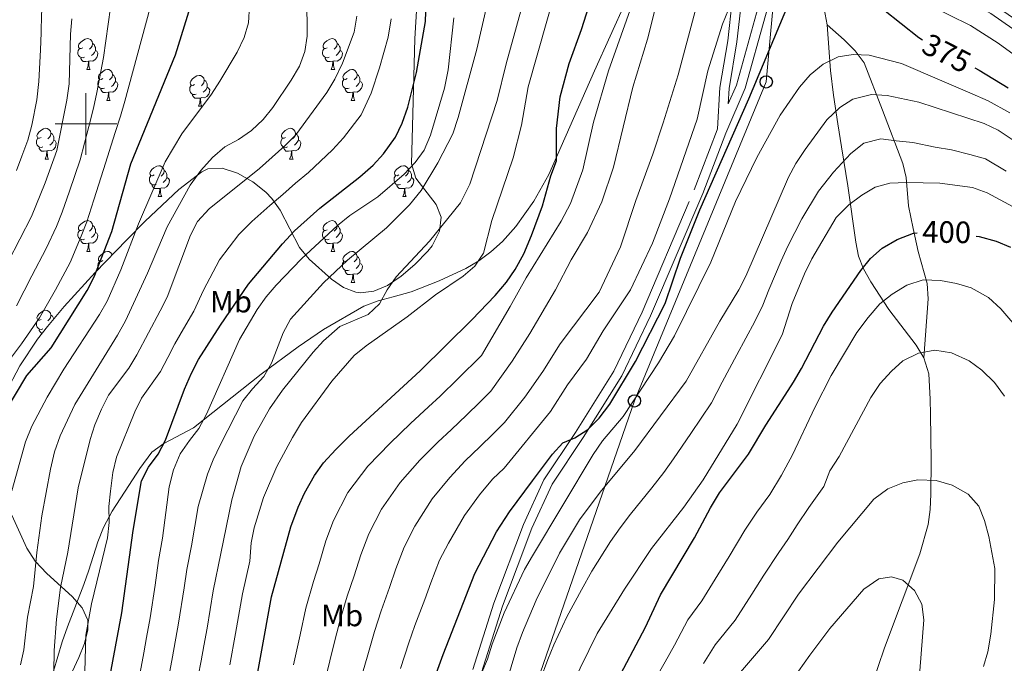
# Model space of a CAD drawing. Extents: x 619280 to 623792, y 787127 to 790181.
# Drawn here: x 620479 to 620798, y 788825 to 789034 of the extents above; entities that cross this region are included whole.
import ezdxf
from ezdxf.enums import TextEntityAlignment as Align

# ---------------------------------------------------------------- set-up
doc = ezdxf.new("R2010")
doc.units = 0
doc.header["$MEASUREMENT"] = 0
doc.linetypes.add('DGN Style 3', pattern=[54.532156, 38.95154, -15.580616])
for name, color, linetype in [('Nivel 21', 7, 'Continuous'), ('Nivel 33', 7, 'Continuous'), ('Nivel 35', 7, 'Continuous'), ('Nivel 36', 7, 'Continuous'), ('Nivel 37', 7, 'Continuous'), ('Nivel 4', 7, 'Continuous'), ('Nivel 41', 7, 'Continuous'), ('Nivel 5', 7, 'Continuous'), ('Nivel 61', 7, 'Continuous'), ('Nivel 63', 7, 'Continuous')]:
    doc.layers.add(name, color=color, linetype=linetype)
doc.styles.add('Style-ariali', font='ariali.shx', dxfattribs={"bigfont": 'arialibig.shx'})
doc.styles.add('Style-arialn', font='arialn.shx', dxfattribs={"bigfont": 'arialnbig.shx'})
doc.linetypes.add('5zonar', pattern='A,-5,[1,dgnlstyle.shx,S=0.08,R=0,X=0,Y=0],-5', length=10)

# ---------------------------------------------------------------- blocks, each defined once
blk = doc.blocks.new('5PTT')
at = {"layer": 'Nivel 33', "color": 19, "linetype": 'Continuous', "lineweight": 30}
blk.add_circle((0, 0, 0), 2, dxfattribs=at)

msp = doc.modelspace()

# ---------------------------------------------------------------- linework, layer by layer
at = {"layer": 'Nivel 21', "color": 19, "linetype": 'Continuous', "lineweight": 0}
for points in [[(620708.389, 789006.458, 372.542), (620708.682, 789011.452, 371.75), (620711.207, 789026.553, 370.432), (620712.664, 789039.669, 369.418), (620712.753, 789055.612, 368.202), (620711.826, 789071.446, 366.884), (620711.015, 789093.847, 366.174), (620711.927, 789107.426, 364.958), (620714.468, 789116.96, 364.248), (620718.242, 789126.175, 363.64), (620725.171, 789133.097, 363.031), (620733.572, 789139.807, 362.119), (620744.665, 789147.016, 360.396)], [(620628.377, 788822.228, 379.455), (620635.163, 788843.66, 378.238), (620644.719, 788868.948, 376.109), (620651.245, 788883.179, 375.805), (620661.324, 788898.342, 375.4), (620673.88, 788918.369, 374.183), (620683.198, 788937.763, 374.082), (620700.119, 788977.488, 373.676), (620707.556, 788996.95, 373.575), (620713.873, 789011.596, 373.068), (620720.473, 789035.097, 372.967), (620725.522, 789052.764, 372.156), (620727.809, 789064.633, 372.359), (620729.096, 789072.061, 371.953), (620732.286, 789073.787, 371.953)], [(620732.286, 789073.787, 371.953), (620734.634, 789073.577, 371.953), (620739.164, 789072.257, 371.953), (620742.737, 789069.148, 371.345), (620751.412, 789059.202, 369.318), (620762.041, 789050.81, 367.493), (620778.464, 789044.196, 366.276), (620793.539, 789035.767, 366.175), (620810.301, 789024.121, 365.567), (620823.046, 789013.111, 365.161), (620858.844, 788979.98, 363.134), (620862.369, 788977.613, 362.09)]]:
    msp.add_polyline3d(points, dxfattribs=at)
at = {"layer": 'Nivel 21', "color": 19, "linetype": 'DGN Style 3', "lineweight": 0}
for points in [[(620625.508, 788823.107, 379.455), (620632.328, 788844.643, 378.238), (620641.95, 788870.105, 376.109), (620648.616, 788884.644, 375.805), (620658.803, 788899.969, 375.4), (620671.249, 788919.82, 374.183), (620680.465, 788939.002, 374.082), (620697.336, 788978.611, 373.676), (620704.777, 788998.079, 373.575), (620704.912, 788998.392, 373.827), (620705.697, 789011.787, 371.75), (620708.234, 789026.966, 370.432), (620709.665, 789039.844, 369.418), (620709.752, 789055.533, 368.202), (620708.829, 789071.305, 366.884), (620708.012, 789093.894, 366.174), (620708.954, 789107.917, 364.958), (620710.859, 789115.067, 364.45)], [(620708.389, 789006.458, 372.542), (620711.038, 789012.601, 373.068), (620717.586, 789035.914, 372.967), (620722.601, 789053.461, 372.156), (620724.858, 789065.174, 372.359), (620726.389, 789074.006, 371.953), (620731.653, 789076.856, 371.953), (620735.193, 789076.538, 371.953), (620740.637, 789074.952, 371.953), (620744.862, 789071.275, 371.345), (620753.489, 789061.383, 369.318), (620763.562, 789053.431, 367.493), (620779.761, 789046.907, 366.276), (620795.13, 789038.314, 366.175), (620812.142, 789026.494, 365.567)], [(620732.286, 789073.787, 371.953), (620735.976, 789063.395, 372.938), (620737.003, 789058.555, 373.438), (620737.715, 789047.4, 374.864), (620740.458, 789032.13, 378.716)], [(620489.558, 788822.559, 315.073), (620492.333, 788832.08, 316.277), (620494.024, 788837.016, 316.897), (620499.312, 788850.673, 317.708), (620500.925, 788855.317, 318.493), (620503.926, 788864.563, 320.849), (620505.744, 788869.148, 321.828), (620508.513, 788874.438, 322.308), (620513.988, 788882.782, 322.721), (620517.525, 788888.315, 323.967), (620521.436, 788893.555, 325.412), (620525.252, 788896.439, 326.56), (620534.913, 788901.444, 329.062), (620556.903, 788918.867, 333.923), (620568.858, 788927.734, 336.19), (620577.05, 788933.335, 337.592), (620590.133, 788940.925, 339.604), (620594.774, 788942.698, 339.793), (620599.665, 788943.948, 339.574), (620605.479, 788945.595, 339.807), (620614.59, 788949.109, 342.004), (620623.219, 788953.137, 344.267), (620627.44, 788955.636, 345.156), (620631.412, 788958.558, 346.037), (620635.116, 788961.886, 346.814), (620639.457, 788966.74, 347.511), (620645.338, 788974.933, 348.197), (620650.155, 788983.606, 348.836), (620664.992, 789017.195, 351.239), (620675.217, 789039.677, 355.193)], [(620740.458, 789032.13, 378.716), (620745.999, 789027.238, 378.412), (620749.61, 789023.731, 379.135), (620752.518, 789019.816, 380.588), (620758.398, 789004.415, 385.458), (620764.997, 788987.148, 392.806), (620766.11, 788982.648, 394.721), (620766.919, 788973.485, 398.585), (620768.347, 788966.089, 401.413), (620770.05, 788958.627, 403.349), (620772.929, 788948.225, 405.174), (620773.207, 788943.31, 406.041), (620771.852, 788924.166, 409.259)], [(620740.458, 789032.13, 378.716), (620741.561, 789017.258, 380.609), (620742.578, 789009.307, 382.898), (620743.956, 789000.029, 386.416), (620745.127, 788992.587, 388.802), (620747.152, 788979.909, 392.604), (620749.732, 788961.696, 397.166), (620750.67, 788957.131, 399.07), (620752.284, 788953.012, 400.815), (620754.673, 788948.801, 401.94), (620760.473, 788939.843, 404.262), (620769.316, 788928.269, 408), (620771.852, 788924.166, 409.259)], [(620771.852, 788924.166, 409.259), (620773.491, 788919.005, 410.779), (620773.845, 788910.828, 412.979), (620773.978, 788905.848, 413.784), (620774.219, 788890.914, 414.797), (620774.063, 788880.011, 416.426), (620773.889, 788875.023, 416.655), (620773.285, 788870.167, 416.933), (620770.539, 788860.633, 418.251), (620759.13, 788830.211, 422.309), (620752.572, 788811.382, 423.675), (620745.584, 788790.906, 425.931), (620739.701, 788775.627, 426.867), (620737.643, 788771.07, 427.069), (620732.669, 788762.39, 427.455), (620724.708, 788752.511, 427.881), (620719.754, 788743.811, 427.69), (620717.718, 788739.243, 427.487), (620715.928, 788734.209, 427.307), (620711.429, 788719.912, 426.692), (620708.719, 788713.467, 426.213), (620698.48, 788690.734, 424.368), (620688.031, 788670.101, 422.457), (620680.246, 788652.754, 421.697)]]:
    msp.add_polyline3d(points, dxfattribs=at)
at = {"layer": 'Nivel 33', "color": 19, "linetype": 'Continuous', "lineweight": 0, "ltscale": 0.5}
msp.add_polyline3d([(620421.855, 788214.385, 395.324), (620427.785, 788393.775, 393.394), (620521.021, 788547.961, 393.878), (620595.961, 788673.489, 389.45), (620677.971, 788910.213, 380.12), (620720.704, 789013.62, 376.128), (620730.22, 789117.948, 366.194), (620730.912, 789141.865, 362.178)], dxfattribs=at)
at = {"layer": 'Nivel 35', "color": 92, "linetype": '5zonar', "lineweight": 0, "ltscale": 0.5}
for points in [[(620607.983, 789049.486, 326.909), (620606.737, 789027.619, 330.897), (620605.669, 788987.052, 338.601), (620607.089, 788982.397, 339.247), (620613.625, 788973.898, 339.856), (620615.232, 788969.746, 340.223), (620614.688, 788965.176, 340.883), (620612.346, 788960.504, 341.617), (620610.922, 788958.738, 341.845), (620606.71, 788954.401, 342.249), (620602.306, 788950.604, 342.393), (620597.83, 788947.624, 342.223), (620593.401, 788945.736, 341.682), (620589.14, 788945.219, 340.716), (620587.583, 788945.442, 340.223), (620583.591, 788947.01, 338.751), (620579.675, 788949.628, 337.133), (620572.432, 788956.185, 333.735), (620569.362, 788959.892, 331.848), (620562.989, 788971.99, 325.931), (620560.341, 788975.809, 324.142), (620558.348, 788977.89, 323.192), (620554.121, 788981.227, 321.744), (620549.248, 788984.011, 320.45), (620544.241, 788985.627, 319.253), (620539.61, 788985.459, 318.1), (620537.576, 788984.501, 317.516), (620530.124, 788978.754, 315.145), (620519.247, 788968.515, 311.993), (620513.244, 788962.395, 310.78), (620502.99, 788951.834, 309.439), (620492.978, 788940.834, 308.445), (620487.571, 788934.345, 307.784), (620484.352, 788930.175, 307.206), (620478.55, 788921.557, 305.642), (620473.889, 788912.673, 304.114)], [(620475.997, 788873.147, 310.859), (620480.848, 788862.476, 314.272), (620483.547, 788858.235, 315.439), (620487.304, 788854.3, 316.651), (620495.527, 788846.857, 318.964), (620498.764, 788843.106, 319.947), (620500.597, 788839.171, 320.734), (620500.674, 788835.982, 321.165), (620499.526, 788831.563, 321.476), (620497.764, 788827.019, 321.54), (620495.553, 788822.413, 321.426)]]:
    msp.add_polyline3d(points, dxfattribs=at)
at = {"layer": 'Nivel 36', "color": 92, "linetype": 'Continuous', "lineweight": 0, "flags": 128}
for points in [[(620498.992, 789024.695), (620498.462, 789024.43), (620497.932, 789024.485), (620497.667, 789024.855), (620497.612, 789025.28), (620497.772, 789025.8), (620498.252, 789026.395), (620498.887, 789026.925), (620499.787, 789027.51), (620500.532, 789027.67), (620500.957, 789027.615), (620501.487, 789027.3), (620502.017, 789026.715), (620502.177, 789026.075), (620502.067, 789025.225), (620501.642, 789024.695), (620501.222, 789024.27)], [(620502.177, 789026.075), (620502.652, 789025.76), (620502.967, 789025.12), (620503.127, 789024.8), (620503.127, 789024.22), (620503.127, 789023.795), (620502.757, 789023.105), (620502.337, 789022.625), (620501.857, 789022.205)], [(620578.319, 789024.695), (620577.789, 789024.43), (620577.259, 789024.485), (620576.994, 789024.855), (620576.939, 789025.28), (620577.099, 789025.8), (620577.579, 789026.395), (620578.214, 789026.925), (620579.114, 789027.51), (620579.859, 789027.67), (620580.284, 789027.615), (620580.814, 789027.3), (620581.344, 789026.715), (620581.504, 789026.075), (620581.394, 789025.225), (620580.969, 789024.695), (620580.549, 789024.27)], [(620581.504, 789026.075), (620581.979, 789025.76), (620582.294, 789025.12), (620582.454, 789024.8), (620582.454, 789024.22), (620582.454, 789023.795), (620582.084, 789023.105), (620581.664, 789022.625), (620581.184, 789022.205)], [(620499.577, 789021.615), (620499.152, 789021.455), (620498.567, 789021.515), (620498.092, 789021.725), (620497.667, 789022.15), (620497.452, 789022.735), (620497.452, 789023.155), (620497.507, 789023.74), (620497.932, 789024.43)], [(620503.127, 789023.795), (620503.582, 789023.545), (620503.927, 789022.93), (620503.817, 789022.205), (620503.607, 789021.565), (620503.022, 789020.825), (620502.227, 789020.345), (620501.377, 789020.45), (620500.947, 789020.32)], [(620578.904, 789021.615), (620578.479, 789021.455), (620577.894, 789021.515), (620577.419, 789021.725), (620576.994, 789022.15), (620576.779, 789022.735), (620576.779, 789023.155), (620576.834, 789023.74), (620577.259, 789024.43)], [(620582.454, 789023.795), (620582.909, 789023.545), (620583.254, 789022.93), (620583.144, 789022.205), (620582.934, 789021.565), (620582.349, 789020.825), (620581.554, 789020.345), (620580.704, 789020.45), (620580.274, 789020.32)], [(620500.837, 789020.32), (620499.947, 789020.235), (620499.102, 789020.235), (620498.677, 789020.665), (620498.357, 789021.14), (620498.357, 789021.455)], [(620500.292, 789017.635), (620500.727, 789018.795), (620500.837, 789020.32), (620500.947, 789020.32), (620500.982, 789019.735), (620501.017, 789019.05), (620501.087, 789018.435), (620501.202, 789018.035), (620501.417, 789017.635)], [(620580.164, 789020.32), (620579.274, 789020.235), (620578.429, 789020.235), (620578.004, 789020.665), (620577.684, 789021.14), (620577.684, 789021.455)], [(620579.619, 789017.635), (620580.054, 789018.795), (620580.164, 789020.32), (620580.274, 789020.32), (620580.309, 789019.735), (620580.344, 789019.05), (620580.414, 789018.435), (620580.529, 789018.035), (620580.744, 789017.635)], [(620500.292, 789017.635), (620501.417, 789017.635)], [(620505.467, 789014.66), (620504.937, 789014.395), (620504.407, 789014.45), (620504.142, 789014.82), (620504.087, 789015.245), (620504.247, 789015.765), (620504.727, 789016.36), (620505.362, 789016.89), (620506.262, 789017.475), (620507.007, 789017.635), (620507.432, 789017.58), (620507.962, 789017.265), (620508.492, 789016.68), (620508.652, 789016.04), (620508.542, 789015.19), (620508.117, 789014.66), (620507.697, 789014.235)], [(620508.652, 789016.04), (620509.127, 789015.725), (620509.442, 789015.085), (620509.602, 789014.765), (620509.602, 789014.185), (620509.602, 789013.76), (620509.232, 789013.07), (620508.812, 789012.59), (620508.332, 789012.17)], [(620535.239, 789012.755), (620534.709, 789012.49), (620534.179, 789012.545), (620533.914, 789012.915), (620533.859, 789013.34), (620534.019, 789013.86), (620534.499, 789014.455), (620535.134, 789014.985), (620536.034, 789015.57), (620536.779, 789015.73), (620537.204, 789015.675), (620537.734, 789015.36), (620538.264, 789014.775), (620538.424, 789014.135), (620538.314, 789013.285), (620537.889, 789012.755), (620537.469, 789012.33)], [(620579.619, 789017.635), (620580.744, 789017.635)], [(620584.794, 789014.66), (620584.264, 789014.395), (620583.734, 789014.45), (620583.469, 789014.82), (620583.414, 789015.245), (620583.574, 789015.765), (620584.054, 789016.36), (620584.689, 789016.89), (620585.589, 789017.475), (620586.334, 789017.635), (620586.759, 789017.58), (620587.289, 789017.265), (620587.819, 789016.68), (620587.979, 789016.04), (620587.869, 789015.19), (620587.444, 789014.66), (620587.024, 789014.235)], [(620587.979, 789016.04), (620588.454, 789015.725), (620588.769, 789015.085), (620588.929, 789014.765), (620588.929, 789014.185), (620588.929, 789013.76), (620588.559, 789013.07), (620588.139, 789012.59), (620587.659, 789012.17)], [(620506.052, 789011.58), (620505.627, 789011.42), (620505.042, 789011.48), (620504.567, 789011.69), (620504.142, 789012.115), (620503.927, 789012.7), (620503.927, 789013.12), (620503.982, 789013.705), (620504.407, 789014.395)], [(620509.602, 789013.76), (620510.057, 789013.51), (620510.402, 789012.895), (620510.292, 789012.17), (620510.082, 789011.53), (620509.497, 789010.79), (620508.702, 789010.31), (620507.852, 789010.415), (620507.422, 789010.285)], [(620535.824, 789009.675), (620535.399, 789009.515), (620534.814, 789009.575), (620534.339, 789009.785), (620533.914, 789010.21), (620533.699, 789010.795), (620533.699, 789011.215), (620533.754, 789011.8), (620534.179, 789012.49)], [(620538.424, 789014.135), (620538.899, 789013.82), (620539.214, 789013.18), (620539.374, 789012.86), (620539.374, 789012.28), (620539.374, 789011.855), (620539.004, 789011.165), (620538.584, 789010.685), (620538.104, 789010.265)], [(620585.379, 789011.58), (620584.954, 789011.42), (620584.369, 789011.48), (620583.894, 789011.69), (620583.469, 789012.115), (620583.254, 789012.7), (620583.254, 789013.12), (620583.309, 789013.705), (620583.734, 789014.395)], [(620588.929, 789013.76), (620589.384, 789013.51), (620589.729, 789012.895), (620589.619, 789012.17), (620589.409, 789011.53), (620588.824, 789010.79), (620588.029, 789010.31), (620587.179, 789010.415), (620586.749, 789010.285)], [(620507.312, 789010.285), (620506.422, 789010.2), (620505.577, 789010.2), (620505.152, 789010.63), (620504.832, 789011.105), (620504.832, 789011.42)], [(620506.767, 789007.6), (620507.202, 789008.76), (620507.312, 789010.285), (620507.422, 789010.285), (620507.457, 789009.7), (620507.492, 789009.015), (620507.562, 789008.4), (620507.677, 789008), (620507.892, 789007.6)], [(620537.084, 789008.38), (620536.194, 789008.295), (620535.349, 789008.295), (620534.924, 789008.725), (620534.604, 789009.2), (620534.604, 789009.515)], [(620539.374, 789011.855), (620539.829, 789011.605), (620540.174, 789010.99), (620540.064, 789010.265), (620539.854, 789009.625), (620539.269, 789008.885), (620538.474, 789008.405), (620537.624, 789008.51), (620537.194, 789008.38)], [(620586.639, 789010.285), (620585.749, 789010.2), (620584.904, 789010.2), (620584.479, 789010.63), (620584.159, 789011.105), (620584.159, 789011.42)], [(620586.094, 789007.6), (620586.529, 789008.76), (620586.639, 789010.285), (620586.749, 789010.285), (620586.784, 789009.7), (620586.819, 789009.015), (620586.889, 789008.4), (620587.004, 789008), (620587.219, 789007.6)], [(620506.767, 789007.6), (620507.892, 789007.6)], [(620536.539, 789005.695), (620536.974, 789006.855), (620537.084, 789008.38), (620537.194, 789008.38), (620537.229, 789007.795), (620537.264, 789007.11), (620537.334, 789006.495), (620537.449, 789006.095), (620537.664, 789005.695)], [(620536.539, 789005.695), (620537.664, 789005.695)], [(620586.094, 789007.6), (620587.219, 789007.6)], [(620485.489, 788995.612), (620484.959, 788995.347), (620484.429, 788995.402), (620484.164, 788995.772), (620484.109, 788996.197), (620484.269, 788996.717), (620484.749, 788997.312), (620485.384, 788997.842), (620486.284, 788998.427), (620487.029, 788998.587), (620487.454, 788998.532), (620487.984, 788998.217), (620488.514, 788997.632), (620488.674, 788996.992), (620488.564, 788996.142), (620488.139, 788995.612), (620487.719, 788995.187)], [(620488.674, 788996.992), (620489.149, 788996.677), (620489.464, 788996.037), (620489.624, 788995.717), (620489.624, 788995.137), (620489.624, 788994.712), (620489.254, 788994.022), (620488.834, 788993.542), (620488.354, 788993.122)], [(620564.816, 788995.612), (620564.286, 788995.347), (620563.756, 788995.402), (620563.491, 788995.772), (620563.436, 788996.197), (620563.596, 788996.717), (620564.076, 788997.312), (620564.711, 788997.842), (620565.611, 788998.427), (620566.356, 788998.587), (620566.781, 788998.532), (620567.311, 788998.217), (620567.841, 788997.632), (620568.001, 788996.992), (620567.891, 788996.142), (620567.466, 788995.612), (620567.046, 788995.187)], [(620568.001, 788996.992), (620568.476, 788996.677), (620568.791, 788996.037), (620568.951, 788995.717), (620568.951, 788995.137), (620568.951, 788994.712), (620568.581, 788994.022), (620568.161, 788993.542), (620567.681, 788993.122)], [(620486.074, 788992.532), (620485.649, 788992.372), (620485.064, 788992.432), (620484.589, 788992.642), (620484.164, 788993.067), (620483.949, 788993.652), (620483.949, 788994.072), (620484.004, 788994.657), (620484.429, 788995.347)], [(620489.624, 788994.712), (620490.079, 788994.462), (620490.424, 788993.847), (620490.314, 788993.122), (620490.104, 788992.482), (620489.519, 788991.742), (620488.724, 788991.262), (620487.874, 788991.367), (620487.444, 788991.237)], [(620565.401, 788992.532), (620564.976, 788992.372), (620564.391, 788992.432), (620563.916, 788992.642), (620563.491, 788993.067), (620563.276, 788993.652), (620563.276, 788994.072), (620563.331, 788994.657), (620563.756, 788995.347)], [(620568.951, 788994.712), (620569.406, 788994.462), (620569.751, 788993.847), (620569.641, 788993.122), (620569.431, 788992.482), (620568.846, 788991.742), (620568.051, 788991.262), (620567.201, 788991.367), (620566.771, 788991.237)], [(620487.334, 788991.237), (620486.444, 788991.152), (620485.599, 788991.152), (620485.174, 788991.582), (620484.854, 788992.057), (620484.854, 788992.372)], [(620486.789, 788988.552), (620487.224, 788989.712), (620487.334, 788991.237), (620487.444, 788991.237), (620487.479, 788990.652), (620487.514, 788989.967), (620487.584, 788989.352), (620487.699, 788988.952), (620487.914, 788988.552)], [(620566.661, 788991.237), (620565.771, 788991.152), (620564.926, 788991.152), (620564.501, 788991.582), (620564.181, 788992.057), (620564.181, 788992.372)], [(620566.116, 788988.552), (620566.551, 788989.712), (620566.661, 788991.237), (620566.771, 788991.237), (620566.806, 788990.652), (620566.841, 788989.967), (620566.911, 788989.352), (620567.026, 788988.952), (620567.241, 788988.552)], [(620486.789, 788988.552), (620487.914, 788988.552)], [(620522.18, 788983.472), (620521.65, 788983.207), (620521.12, 788983.262), (620520.855, 788983.632), (620520.8, 788984.057), (620520.96, 788984.577), (620521.44, 788985.172), (620522.075, 788985.702), (620522.975, 788986.287), (620523.72, 788986.447), (620524.145, 788986.392), (620524.675, 788986.077), (620525.205, 788985.492), (620525.365, 788984.852), (620525.255, 788984.002), (620524.83, 788983.472), (620524.41, 788983.047)], [(620566.116, 788988.552), (620567.241, 788988.552)], [(620601.507, 788983.472), (620600.977, 788983.207), (620600.447, 788983.262), (620600.182, 788983.632), (620600.127, 788984.057), (620600.287, 788984.577), (620600.767, 788985.172), (620601.402, 788985.702), (620602.302, 788986.287), (620603.047, 788986.447), (620603.472, 788986.392), (620604.002, 788986.077), (620604.532, 788985.492), (620604.692, 788984.852), (620604.582, 788984.002), (620604.157, 788983.472), (620603.737, 788983.047)], [(620522.765, 788980.392), (620522.34, 788980.232), (620521.755, 788980.292), (620521.28, 788980.502), (620520.855, 788980.927), (620520.64, 788981.512), (620520.64, 788981.932), (620520.695, 788982.517), (620521.12, 788983.207)], [(620525.365, 788984.852), (620525.84, 788984.537), (620526.155, 788983.897), (620526.315, 788983.577), (620526.315, 788982.997), (620526.315, 788982.572), (620525.945, 788981.882), (620525.525, 788981.402), (620525.045, 788980.982)], [(620602.092, 788980.392), (620601.667, 788980.232), (620601.082, 788980.292), (620600.607, 788980.502), (620600.182, 788980.927), (620599.967, 788981.512), (620599.967, 788981.932), (620600.022, 788982.517), (620600.447, 788983.207)], [(620604.692, 788984.852), (620605.167, 788984.537), (620605.482, 788983.897), (620605.642, 788983.577), (620605.642, 788982.997), (620605.642, 788982.572), (620605.272, 788981.882), (620604.852, 788981.402), (620604.372, 788980.982)], [(620524.025, 788979.097), (620523.135, 788979.012), (620522.29, 788979.012), (620521.865, 788979.442), (620521.545, 788979.917), (620521.545, 788980.232)], [(620526.315, 788982.572), (620526.77, 788982.322), (620527.115, 788981.707), (620527.005, 788980.982), (620526.795, 788980.342), (620526.21, 788979.602), (620525.415, 788979.122), (620524.565, 788979.227), (620524.135, 788979.097)], [(620603.352, 788979.097), (620602.462, 788979.012), (620601.617, 788979.012), (620601.192, 788979.442), (620600.872, 788979.917), (620600.872, 788980.232)], [(620605.642, 788982.572), (620606.097, 788982.322), (620606.442, 788981.707), (620606.332, 788980.982), (620606.122, 788980.342), (620605.537, 788979.602), (620604.742, 788979.122), (620603.892, 788979.227), (620603.462, 788979.097)], [(620523.48, 788976.412), (620523.915, 788977.572), (620524.025, 788979.097), (620524.135, 788979.097), (620524.17, 788978.512), (620524.205, 788977.827), (620524.275, 788977.212), (620524.39, 788976.812), (620524.605, 788976.412)], [(620602.807, 788976.412), (620603.242, 788977.572), (620603.352, 788979.097), (620603.462, 788979.097), (620603.497, 788978.512), (620603.532, 788977.827), (620603.602, 788977.212), (620603.717, 788976.812), (620603.932, 788976.412)], [(620523.48, 788976.412), (620524.605, 788976.412)], [(620602.807, 788976.412), (620603.932, 788976.412)], [(620498.992, 788965.703), (620498.462, 788965.438), (620497.932, 788965.493), (620497.667, 788965.863), (620497.612, 788966.288), (620497.772, 788966.808), (620498.252, 788967.403), (620498.887, 788967.933), (620499.787, 788968.518), (620500.532, 788968.678), (620500.957, 788968.623), (620501.487, 788968.308), (620502.017, 788967.723), (620502.177, 788967.083), (620502.067, 788966.233), (620501.642, 788965.703), (620501.222, 788965.278)], [(620578.319, 788965.703), (620577.789, 788965.438), (620577.259, 788965.493), (620576.994, 788965.863), (620576.939, 788966.288), (620577.099, 788966.808), (620577.579, 788967.403), (620578.214, 788967.933), (620579.114, 788968.518), (620579.859, 788968.678), (620580.284, 788968.623), (620580.814, 788968.308), (620581.344, 788967.723), (620581.504, 788967.083), (620581.394, 788966.233), (620580.969, 788965.703), (620580.549, 788965.278)], [(620499.577, 788962.623), (620499.152, 788962.463), (620498.567, 788962.523), (620498.092, 788962.733), (620497.667, 788963.158), (620497.452, 788963.743), (620497.452, 788964.163), (620497.507, 788964.748), (620497.932, 788965.438)], [(620503.127, 788964.803), (620503.582, 788964.553), (620503.927, 788963.938), (620503.817, 788963.213), (620503.607, 788962.573), (620503.022, 788961.833), (620502.227, 788961.353), (620501.377, 788961.458), (620500.947, 788961.328)], [(620502.177, 788967.083), (620502.652, 788966.768), (620502.967, 788966.128), (620503.127, 788965.808), (620503.127, 788965.228), (620503.127, 788964.803), (620502.757, 788964.113), (620502.337, 788963.633), (620501.857, 788963.213)], [(620578.904, 788962.623), (620578.479, 788962.463), (620577.894, 788962.523), (620577.419, 788962.733), (620576.994, 788963.158), (620576.779, 788963.743), (620576.779, 788964.163), (620576.834, 788964.748), (620577.259, 788965.438)], [(620582.454, 788964.803), (620582.909, 788964.553), (620583.254, 788963.938), (620583.144, 788963.213), (620582.934, 788962.573), (620582.349, 788961.833), (620581.554, 788961.353), (620580.704, 788961.458), (620580.274, 788961.328)], [(620581.504, 788967.083), (620581.979, 788966.768), (620582.294, 788966.128), (620582.454, 788965.808), (620582.454, 788965.228), (620582.454, 788964.803), (620582.084, 788964.113), (620581.664, 788963.633), (620581.184, 788963.213)], [(620500.837, 788961.328), (620499.947, 788961.243), (620499.102, 788961.243), (620498.677, 788961.673), (620498.357, 788962.148), (620498.357, 788962.463)], [(620500.292, 788958.643), (620500.727, 788959.803), (620500.837, 788961.328), (620500.947, 788961.328), (620500.982, 788960.743), (620501.017, 788960.058), (620501.087, 788959.443), (620501.202, 788959.043), (620501.417, 788958.643)], [(620580.164, 788961.328), (620579.274, 788961.243), (620578.429, 788961.243), (620578.004, 788961.673), (620577.684, 788962.148), (620577.684, 788962.463)], [(620579.619, 788958.643), (620580.054, 788959.803), (620580.164, 788961.328), (620580.274, 788961.328), (620580.309, 788960.743), (620580.344, 788960.058), (620580.414, 788959.443), (620580.529, 788959.043), (620580.744, 788958.643)], [(620500.292, 788958.643), (620501.417, 788958.643)], [(620505.467, 788955.668), (620504.937, 788955.403), (620504.407, 788955.458), (620504.142, 788955.828), (620504.087, 788956.253), (620504.247, 788956.773), (620504.727, 788957.368), (620505.362, 788957.898), (620506.262, 788958.483), (620507.007, 788958.643), (620507.432, 788958.588), (620507.962, 788958.273), (620508.492, 788957.688), (620508.529, 788957.539)], [(620579.619, 788958.643), (620580.744, 788958.643)], [(620584.794, 788955.668), (620584.264, 788955.403), (620583.734, 788955.458), (620583.469, 788955.828), (620583.414, 788956.253), (620583.574, 788956.773), (620584.054, 788957.368), (620584.689, 788957.898), (620585.589, 788958.483), (620586.334, 788958.643), (620586.759, 788958.588), (620587.289, 788958.273), (620587.819, 788957.688), (620587.979, 788957.048), (620587.869, 788956.198), (620587.444, 788955.668), (620587.024, 788955.243)], [(620504.192, 788953.073), (620504.142, 788953.123), (620503.927, 788953.708), (620503.927, 788954.128), (620503.982, 788954.713), (620504.407, 788955.403)], [(620585.379, 788952.588), (620584.954, 788952.428), (620584.369, 788952.488), (620583.894, 788952.698), (620583.469, 788953.123), (620583.254, 788953.708), (620583.254, 788954.128), (620583.309, 788954.713), (620583.734, 788955.403)], [(620588.929, 788954.768), (620589.384, 788954.518), (620589.729, 788953.903), (620589.619, 788953.178), (620589.409, 788952.538), (620588.824, 788951.798), (620588.029, 788951.318), (620587.179, 788951.423), (620586.749, 788951.293)], [(620587.979, 788957.048), (620588.454, 788956.733), (620588.769, 788956.093), (620588.929, 788955.773), (620588.929, 788955.193), (620588.929, 788954.768), (620588.559, 788954.078), (620588.139, 788953.598), (620587.659, 788953.178)], [(620586.639, 788951.293), (620585.749, 788951.208), (620584.904, 788951.208), (620584.479, 788951.638), (620584.159, 788952.113), (620584.159, 788952.428)], [(620586.094, 788948.608), (620586.529, 788949.768), (620586.639, 788951.293), (620586.749, 788951.293), (620586.784, 788950.708), (620586.819, 788950.023), (620586.889, 788949.408), (620587.004, 788949.008), (620587.219, 788948.608)], [(620586.094, 788948.608), (620587.219, 788948.608)], [(620485.489, 788936.62), (620484.959, 788936.355), (620484.429, 788936.41), (620484.164, 788936.78), (620484.109, 788937.205), (620484.269, 788937.725), (620484.749, 788938.32), (620485.384, 788938.85), (620486.284, 788939.435), (620487.029, 788939.595), (620487.454, 788939.54), (620487.984, 788939.225), (620488.514, 788938.64), (620488.674, 788938), (620488.564, 788937.15), (620488.139, 788936.62), (620487.719, 788936.195)], [(620486.074, 788933.54), (620485.649, 788933.38), (620485.064, 788933.44), (620484.589, 788933.65), (620484.164, 788934.075), (620483.949, 788934.66), (620483.949, 788935.08), (620484.004, 788935.665), (620484.429, 788936.355)], [(620488.674, 788938), (620489.149, 788937.685), (620489.464, 788937.045), (620489.598, 788936.777)], [(620485.884, 788932.16), (620485.599, 788932.16), (620485.174, 788932.59), (620484.854, 788933.065), (620484.854, 788933.38)]]:
    msp.add_lwpolyline(points, dxfattribs=at)
at = {"layer": 'Nivel 4', "color": 25, "linetype": 'Continuous', "lineweight": 30, "flags": 128}
for points, elevation in [([(620602.635, 789000.228), (620604.441, 789005.39), (620607.26, 789016.643), (620610.193, 789033.231), (620610.89, 789054.778), (620610.605, 789060.089), (620609.939, 789065.047), (620605.607, 789075.754), (620601.946, 789086.972), (620600.377, 789092.904), (620599.348, 789098.205), (620599.721, 789109.146), (620601.671, 789120.456), (620603.312, 789127.068), (620604.84, 789131.831), (620611.574, 789147.412), (620613.48, 789153.145), (620616.084, 789164.019), (620616.853, 789170.838), (620616.209, 789181.872)], 325), ([(620472.843, 788905.023), (620480.845, 788918.473), (620488.749, 788927.458), (620500.449, 788945.974), (620502.68, 788950.45), (620508.432, 788965.146), (620514.64, 788987.017), (620529.071, 789022.407), (620538.232, 789052.138)], 300), ([(620553.325, 788808.573), (620560.205, 788846.737), (620566.511, 788869.341), (620568.844, 788875.77), (620570.916, 788880.318), (620574.125, 788886.047), (620577.072, 788890.088), (620581.105, 788894.41), (620585.381, 788898.746), (620608.481, 788919.994), (620625.207, 788936.495), (620632.754, 788944.358), (620636.416, 788948.661), (620639.228, 788952.793), (620642.037, 788957.878), (620644.606, 788963.868), (620648.089, 788973.483), (620650.888, 788983.165), (620652.673, 788987.989), (620652.637, 788998.526), (620653.88, 789008.749), (620656.835, 789019.616), (620660.809, 789030.636), (620664.065, 789040.876)], 350), ([(620607.804, 788805.716), (620615.898, 788828.044), (620626.177, 788854.229), (620633.201, 788867.759), (620637.378, 788874.207), (620644.841, 788884.355), (620651.367, 788892.948), (620654.733, 788896.643), (620658.63, 788898.257), (620662.819, 788900.983), (620666.572, 788904.632), (620670.014, 788909.202), (620678.34, 788922.996), (620687.911, 788941.77), (620692.94, 788956.463), (620699.182, 788972.157), (620715.066, 789008.149), (620729.89, 789043.591)], 375), ([(620753.002, 789041.703), (620770.179, 789028.036), (620771.409, 789027.287)], 375), ([(620788.346, 789018.208), (620789.807, 789017.455), (620799.203, 789011.704)], 375), ([(620505.798, 788810.224), (620511.669, 788841.571), (620515.375, 788868.23), (620518.075, 788884.274), (620520.302, 788888.749), (620523.44, 788892.995), (620525.844, 788897.473), (620532.02, 788914.017), (620534.289, 788919.15), (620536.577, 788923.598), (620543.643, 788934.799), (620552.784, 788948.028), (620563.793, 788961.164), (620567.676, 788965.317), (620575.912, 788972.633), (620588.911, 788982.829), (620593.217, 788986.608), (620596.6, 788990.285), (620600.428, 788995.742), (620602.635, 789000.228)], 325), ([(620671.495, 788817.895), (620681.513, 788836.919), (620686.388, 788847.319), (620697.404, 788865.796), (620702.671, 788875.563), (620705.582, 788880.365), (620714.945, 788892.942), (620720.59, 788902.341), (620728.823, 788915.103), (620729.584, 788916.283), (620732.202, 788920.741), (620739.293, 788934.453), (620742.151, 788939.023), (620751.414, 788952.512), (620754.586, 788956.376), (620758.295, 788959.737), (620763.151, 788962.538), (620768.512, 788964.57), (620769.664, 788964.659)], 400), ([(620788.837, 788963.618), (620789.806, 788963.476), (620795.337, 788961.999), (620799.956, 788960.021)], 400)]:
    msp.add_lwpolyline(points, dxfattribs=dict(at, elevation=elevation))
at = {"layer": 'Nivel 5', "color": 25, "linetype": 'Continuous', "lineweight": 0, "flags": 128}
for points, elevation in [([(620571.006, 789023.432), (620571.79, 789028.435), (620571.78, 789033.775), (620571.249, 789044.288), (620570.663, 789049.808), (620569.348, 789054.632), (620565.648, 789065.175), (620558.478, 789079.577), (620555.753, 789083.769), (620554.045, 789088.494), (620553.116, 789093.713), (620553.069, 789099.005), (620553.757, 789104.558), (620555.177, 789109.553), (620557.864, 789113.769), (620561.645, 789117.659), (620571.958, 789134.349), (620574.75, 789142.201), (620576.895, 789147.339), (620579.792, 789155.69), (620581.189, 789162.18), (620583.208, 789169.944), (620583.236, 789175.136), (620582.995, 789183.626)], 310), ([(620476.063, 789094.298), (620479.198, 789083.603), (620480.873, 789077.504), (620482.994, 789070.327), (620484.39, 789065.038), (620485.399, 789059.758), (620486.176, 789048.537), (620486.437, 789043.433), (620485.659, 789035.515), (620485.485, 789029.547)], 280), ([(620526.267, 788817.429), (620528.081, 788827.263), (620530.105, 788838.213), (620531.909, 788849.579), (620532.735, 788855.522), (620534.312, 788863.238), (620536.463, 788875.957), (620539.509, 788886.43), (620541.295, 788891.099), (620543.655, 788896.084), (620550.944, 788910.239), (620554.044, 788914.161), (620557.747, 788918.105), (620560.176, 788922.476), (620563.998, 788932.276), (620566.378, 788936.673), (620577.065, 788948.466), (620584.87, 788955.881), (620597.551, 788966.286), (620604.948, 788973.731), (620608.747, 788978.398), (620614.139, 788987.375), (620619.027, 788996.769), (620620.803, 789002.098), (620626.845, 789024.245), (620631.996, 789046.884)], 335), ([(620546.684, 788824.644), (620548.541, 788834.855), (620550.773, 788847.684), (620553.25, 788858.246), (620553.634, 788864.164), (620554.651, 788869.059), (620557.6, 788878.907), (620561.988, 788888.975), (620567.007, 788898.321), (620569.998, 788903.224), (620579.826, 788916.611), (620587.088, 788924.882), (620590.981, 788928.019), (620604.251, 788937.487), (620613.394, 788944.642), (620622.414, 788950.678), (620626.224, 788953.919), (620629.045, 788958.056), (620631.67, 788968.677), (620638.654, 788989.007), (620641.323, 788999.566), (620643.503, 789011.958), (620652.627, 789044.439)], 345), ([(620474.237, 788922.179), (620479.16, 788928.72), (620484.969, 788937.141), (620490.12, 788946.266), (620494.917, 788955.03), (620498.524, 788963.637), (620500.369, 788968.285), (620502.643, 788975.367), (620505.698, 788985.253), (620509.504, 788997.199), (620511.204, 789002.455), (620512.687, 789007.316), (620522.198, 789042.579)], 295), ([(620476.002, 788881.1), (620480.386, 788896.963), (620482.486, 788902.009), (620487.461, 788911.389), (620492.907, 788920.478), (620504.444, 788938.197), (620506.876, 788942.565), (620511.347, 788952.664), (620517.054, 788967.625), (620525.709, 788987.686), (620531.178, 788996.802), (620540.76, 789009.62), (620543.47, 789013.821), (620549.078, 789023.298), (620551.395, 789027.964), (620552.804, 789032.765), (620553.134, 789038.424)], 305), ([(620477.502, 788940.989), (620482.463, 788950.785), (620487.154, 788959.61), (620490.439, 788966.785), (620492.306, 788971.424), (620494.742, 788978.147), (620498.122, 788988.3), (620501.021, 788999.172), (620502.534, 789005.054), (620503.611, 789010.147), (620505.74, 789021.55), (620507.964, 789037.739)], 290), ([(620577.927, 788821.119), (620580.354, 788830.785), (620582.482, 788839.259), (620584.825, 788846.9), (620587.092, 788853.513), (620589.189, 788860.268), (620591.777, 788867.153), (620595.867, 788875.094), (620601.943, 788883.749), (620608.387, 788890.96), (620614.152, 788896.858), (620618.568, 788900.92), (620623.524, 788905.621), (620627.796, 788909.834), (620631.425, 788913.415), (620638.268, 788923.109), (620643.993, 788932.09), (620652.337, 788946.223), (620657.387, 788955.925), (620662.723, 788964.845), (620667.363, 788974.689), (620671.162, 788985.978), (620677.426, 789011.877), (620682.189, 789027.488), (620684.81, 789037.709)], 360), ([(620772.922, 789038.792), (620786.992, 789031.917), (620795.921, 789026.197), (620804.712, 789019.839)], 370), ([(620489.524, 788815.177), (620489.671, 788829.297), (620490.462, 788839.469), (620491.756, 788849.741), (620494.169, 788861.164), (620497.516, 788882.037), (620501.451, 788897.705), (620502.917, 788902.488), (620505.101, 788907.577), (620507.318, 788912.065), (620513.935, 788920.837), (620516.553, 788925.096), (620524.142, 788939.389), (620526.334, 788943.883), (620533.969, 788963.93), (620536.218, 788968.391), (620539.975, 788972.517), (620556.345, 788985.509), (620564.573, 788992.838), (620568.079, 788996.402), (620578.199, 789010.16), (620580.778, 789014.442), (620583.299, 789019.712), (620587.081, 789029.692), (620587.941, 789034.908)], 315), ([(620516.952, 788818.741), (620518.78, 788828.572), (620519.694, 788833.487), (620520.887, 788839.892), (620522.477, 788850.527), (620523.578, 788858.451), (620524.843, 788865.734), (620527.074, 788882.374), (620528.393, 788887.907), (620530.648, 788893.053), (620533.579, 788897.412), (620536.701, 788901.317), (620539.114, 788905.863), (620549.861, 788930.106), (620555.589, 788939.836), (620558.465, 788943.925), (620561.792, 788947.777), (620569.981, 788956.31), (620581.595, 788967.033), (620585.603, 788970.343), (620594.689, 788976.38), (620603.226, 788983.739), (620606.829, 788987.442), (620609.715, 788991.524), (620611.83, 788996.316), (620616.372, 789011.601), (620617.495, 789017.474), (620619.411, 789034.321)], 330), ([(620536.483, 788821.035), (620537.383, 788825.953), (620538.283, 788830.871), (620539.323, 788836.534), (620541.341, 788848.632), (620543.781, 788860.742), (620547.309, 788878.14), (620550.438, 788888.937), (620554.622, 788898.827), (620559.592, 788907.663), (620563.787, 788913.702), (620573.756, 788926.036), (620577.119, 788929.73), (620582.44, 788934.354), (620591.622, 788938.266), (620595.289, 788941.665), (620597.727, 788946.177), (620600.712, 788950.405), (620611.496, 788961.991), (620621.544, 788974.412), (620624.599, 788980.441), (620633.421, 789007.527), (620636.358, 789019.469), (620641.107, 789036.609)], 340), ([(620567.4, 788824.687), (620569.5, 788834.441), (620571.343, 788842.998), (620573.858, 788851.634), (620575.663, 788857.349), (620577.85, 788864.804), (620580.31, 788871.461), (620584.996, 788880.57), (620591.524, 788889.079), (620598.723, 788896.545), (620605.286, 788902.879), (620611.174, 788908.295), (620614.935, 788911.754), (620620.629, 788917.372), (620628.316, 788924.955), (620637.667, 788940.762), (620642.788, 788950.134), (620654.139, 788968.426), (620657.208, 788974.249), (620661.246, 788985.134), (620664.689, 789000.595), (620669.578, 789017.206), (620676.55, 789036.967)], 355), ([(620588.454, 788817.551), (620591.208, 788827.129), (620593.62, 788835.521), (620595.791, 788842.166), (620598.521, 788849.677), (620600.528, 788855.732), (620603.243, 788862.845), (620606.738, 788869.618), (620612.362, 788878.419), (620618.05, 788885.376), (620623.019, 788890.837), (620627.843, 788895.274), (620632.114, 788899.488), (620635.791, 788903.185), (620642.422, 788911.381), (620648.288, 788919.699), (620653.858, 788928.69), (620666.569, 788945.452), (620673.482, 788960.14), (620678.392, 788975.19), (620683.902, 788990.181), (620687.284, 789000.392), (620692.155, 789015.873), (620697.686, 789036.545)], 365), ([(620602.062, 788823.473), (620604.759, 788831.782), (620606.758, 788837.432), (620609.95, 788845.841), (620611.867, 788851.196), (620614.71, 788858.537), (620617.609, 788864.142), (620622.781, 788873.089), (620627.714, 788879.791), (620631.885, 788884.816), (620635.721, 788888.439), (620650.751, 788906.782), (620656.201, 788915.453), (620662.395, 788923.733), (620667.794, 788932.914), (620676.689, 788946.211), (620683.792, 788961.315), (620689.382, 788975.736), (620698.272, 789001.527), (620701.765, 789017.205), (620706.542, 789032.285), (620708.437, 789037.029)], 370), ([(620495.505, 789034.07), (620495.059, 789029.09), (620494.535, 789012.978), (620493.864, 789007.654), (620490.546, 788991.347), (620486.841, 788980.928), (620482.354, 788969.934), (620474.806, 788955.304)], 285), ([(620499.545, 788818.395), (620500.035, 788834.297), (620501.872, 788844.476), (620507.046, 788865.859), (620507.565, 788870.832), (620507.455, 788875.967), (620507.953, 788881.002), (620508.797, 788887.059), (620509.942, 788891.924), (620515.848, 788906.646), (620518.101, 788911.109), (620524.268, 788919.72), (620526.593, 788924.331), (620528.909, 788928.763), (620531.693, 788933.607), (620534.988, 788939.341), (620538.189, 788946.07), (620543.376, 788955.979), (620549.591, 788964.104), (620553.842, 788968.394), (620559.7, 788973.579), (620563.879, 788977.073), (620567.995, 788980.733), (620572.209, 788984.278), (620579.976, 788991.629), (620583.61, 788995.532), (620589.313, 789002.951), (620592.609, 789009.916), (620595.279, 789018.177), (620598.041, 789028.091), (620599.067, 789034.069)], 320), ([(620485.485, 789029.547), (620485.275, 789023.99), (620484.766, 789013.741), (620484.135, 789007.79), (620482.466, 788999.638), (620481.179, 788994.753), (620479.271, 788989.564), (620477.54, 788984.873)], 280), ([(620478.828, 788824.677), (620479.872, 788829.567), (620481.034, 788840.109), (620482.991, 788850.064), (620484.086, 788861.05), (620485.695, 788872.948), (620488.507, 788888.124), (620489.877, 788893.671), (620491.635, 788898.84), (620496.47, 788909.068), (620510.301, 788931.481), (620512.879, 788936.188), (620519.999, 788951.656), (620526.34, 788966.58), (620533.873, 788980.15), (620537.319, 788984.932), (620541.089, 788989.066), (620545.123, 788992.608), (620549.541, 788994.947), (620553.764, 788997.834), (620557.546, 789001.452), (620560.661, 789005.362), (620566.643, 789014.12), (620569.259, 789018.748), (620571.006, 789023.432)], 310), ([(620799.769, 789003.621), (620792.751, 789007.458), (620786.789, 789010.019), (620776.889, 789014.229), (620764.563, 789019.541), (620754.095, 789022.264), (620748.965, 789022.459), (620744.023, 789021.697), (620739.204, 789019.372), (620734.966, 789015.893), (620731.467, 789011.858), (620725.201, 789002.774), (620717.658, 788989.147), (620710.777, 788974.868), (620702.694, 788955.14), (620690.928, 788931.296), (620685.779, 788922.537), (620674.323, 788905.139), (620667.621, 788897.274), (620664.525, 788892.88), (620644.841, 788859.953), (620642.347, 788855.544), (620635.659, 788841.559), (620631.764, 788831.323), (620630.317, 788826.537), (620628.45, 788822.16)], 380), ([(620634.296, 788811.688), (620639.809, 788830.173), (620641.601, 788835.181), (620646.109, 788845.673), (620653.626, 788860.89), (620660.105, 788871.71), (620666.792, 788880.663), (620678.136, 788894.147), (620694.705, 788916.631), (620705.668, 788936.048), (620711.842, 788946.165), (620714.105, 788950.623), (620727.886, 788982.727), (620730.279, 788987.116), (620733.295, 788991.722), (620740.323, 789001.301), (620744.586, 789005.345), (620748.765, 789008.058), (620754.827, 789009.538), (620759.948, 789009.209), (620770.201, 789007.037), (620791.432, 789000.072), (620795.957, 788997.952), (620800.805, 788994.771)], 385), ([(620798.522, 788984.63), (620791.81, 788988.655), (620786.732, 788990.101), (620780.766, 788991.585), (620775.474, 788992.413), (620768.224, 788994.015), (620762.848, 788994.477), (620757.842, 788995.16), (620752.4, 788993.758), (620748.179, 788990.379), (620742.524, 788984.298), (620737.675, 788978.228), (620732.275, 788969.228), (620727.756, 788960.331), (620725.573, 788955.626), (620721.607, 788946.22), (620719.6, 788941.261), (620717.051, 788935.957), (620714.078, 788930.507), (620711.159, 788925.096), (620706.451, 788916.277), (620702.973, 788909.635), (620696.237, 788899.698), (620690.659, 788891.41), (620687.489, 788887.005), (620683.594, 788882.047), (620676.694, 788873.513), (620673.307, 788869.07), (620670.173, 788864.609), (620664.162, 788855.039), (620660.812, 788848.971), (620655.984, 788840.227), (620651.829, 788831.095), (620649.834, 788826.345), (620647.409, 788819.648)], 390), ([(620806.193, 788970.177), (620792.403, 788977.696), (620787.663, 788979.359), (620777.08, 788980.809), (620766.247, 788980.993), (620760.858, 788980.782), (620756.036, 788979.458), (620751.753, 788976.875), (620747.465, 788973.73), (620743.449, 788969.698), (620735.491, 788956.256), (620733.098, 788951.44), (620729.11, 788941.818), (620725.831, 788931.598), (620711.241, 788902.64), (620700.217, 788884.649), (620693.96, 788875.779), (620683.518, 788862.425), (620674.698, 788849.188), (620665.859, 788834.782), (620657.664, 788818.026)], 395), ([(620705.031, 788853.879), (620708.656, 788859.736), (620713.741, 788868.314), (620717.671, 788874.189), (620721.923, 788879.9), (620725.687, 788886.166), (620729.251, 788892.725), (620736.483, 788908.105), (620741.789, 788918.476), (620750.06, 788932.333), (620753.758, 788937.243), (620757.617, 788941.681), (620761.53, 788944.787), (620766.287, 788947.713), (620771.631, 788949.415), (620777.247, 788949.257), (620782.443, 788948.265), (620787.23, 788946.836), (620792.802, 788943.755), (620796.839, 788940.09), (620803.464, 788932.376)], 405), ([(620739.45, 788882.467), (620741.374, 788887.542), (620744.366, 788892.234), (620754.603, 788911.309), (620757.664, 788915.803), (620761.33, 788919.839), (620765.06, 788923.152), (620770.101, 788925.708), (620775.364, 788926.625), (620780.766, 788925.779), (620786.597, 788923.24), (620790.626, 788920.173), (620794.799, 788916.177), (620798.05, 788911.703)], 410), ([(620731.162, 788847.617), (620743.969, 788864.442), (620755.592, 788878.313), (620760.13, 788881.697), (620765.019, 788883.691), (620769.922, 788884.678), (620775.84, 788884.37), (620781.043, 788882.847), (620786.198, 788879.994), (620789.64, 788876.054), (620791.495, 788871.409), (620792.896, 788866.265), (620794.831, 788855.927), (620794.713, 788845.819), (620793.595, 788834.583), (620792.609, 788828.922), (620791.237, 788824.113)], 415), ([(620700.384, 788825.123), (620704.17, 788831.127), (620710.617, 788839.128), (620715.993, 788847.557), (620719.909, 788853.676), (620724.811, 788861.065), (620727.771, 788865.34), (620730.784, 788869.991), (620734.493, 788875.689), (620739.45, 788882.467)], 410), ([(620685.383, 788821.062), (620687.876, 788825.666), (620690.948, 788831.021), (620695.279, 788839.223), (620699.782, 788845.37), (620705.031, 788853.879)], 405), ([(620718.336, 788804.426), (620734.838, 788827.848), (620741.359, 788836.491), (620752.369, 788849.137), (620757.253, 788852.561), (620761.363, 788853.215), (620765.033, 788852.069), (620768.866, 788848.733), (620771.161, 788844.289), (620771.81, 788839.211), (620770.555, 788822.715)], 420), ([(620709.82, 788819.226), (620721.452, 788832.886), (620731.162, 788847.617)], 415)]:
    msp.add_lwpolyline(points, dxfattribs=dict(at, elevation=elevation))
at = {"layer": 'Nivel 61', "color": 19, "linetype": 'Continuous', "lineweight": 0}
msp.add_3dface([(620180.23, 789852.78), (623562.73, 789913.46), (623604.83, 787599.83), (620221.17, 787539.18)], dxfattribs=at)
at = {"layer": 'Nivel 63', "color": 7, "linetype": 'Continuous', "lineweight": 0}
for p, q in [((620500, 788990), (620500, 789010)), ((620490, 789000), (620510, 789000))]:
    msp.add_line(p, q, dxfattribs=at)
at = {"layer": 'Nivel 63', "color": 7, "linetype": 'Continuous', "lineweight": 30}
msp.add_3dface([(619333.371, 787127.487), (619280.144, 790101.022), (623738.423, 790180.862), (623791.65, 787207.327)], dxfattribs=at)
at = {"layer": 'Nivel 63', "color": 7, "linetype": 'Continuous', "lineweight": 0}
msp.add_3dface([(619335.371, 787129.487, -0.25), (623789.65, 787209.327, -0.25), (623736.423, 790178.862, -0.25), (619282.144, 790099.022, -0.25)], dxfattribs=at)

# ---------------------------------------------------------------- block references
at = {"layer": 'Nivel 33', "color": 19, "linetype": 'Continuous', "lineweight": 30}
for p in [(620720.704, 789013.62, 376.128), (620677.971, 788910.213, 380.12)]:
    msp.add_blockref('5PTT', p, dxfattribs=at)

# ---------------------------------------------------------------- texts
at = {"layer": 'Nivel 37', "color": 92, "linetype": 'Continuous', "lineweight": 0, "style": 'Style-arialn'}
for p in [(620547.067, 788942.382, 324.314), (620583.127, 788840.683, 360.083)]:
    msp.add_text('Mb', height=7, dxfattribs=at).set_placement(p, align=Align.MIDDLE_CENTER)
at = {"layer": 'Nivel 41', "color": 25, "linetype": 'Continuous', "lineweight": 0, "style": 'Style-ariali'}
for s, rotation, p in [('375', 332.75107, (620779.253, 789022.89, 375)), ('400', 358.9711, (620779.252, 788964.945, 400))]:
    msp.add_text(s, height=7, rotation=rotation, dxfattribs=at).set_placement(p, align=Align.MIDDLE_CENTER)

doc.saveas('drawing.dxf')
